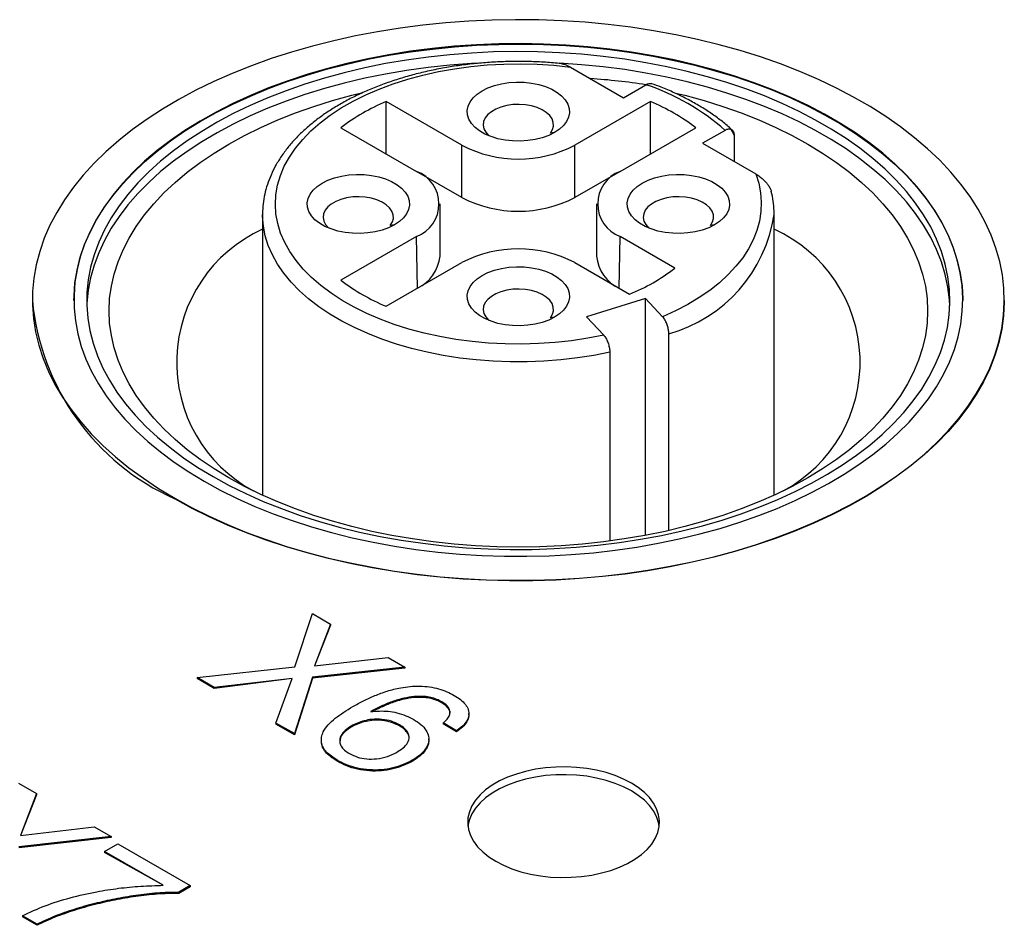
# Model space of a CAD drawing. Units: millimetres. Extents: x -10 to 410, y -10 to 290.
# Drawn here: x 296 to 302, y 204 to 209 of the extents above; entities that cross this region are included whole.
import ezdxf

# ---------------------------------------------------------------- set-up
doc = ezdxf.new("R2010")
doc.units = ezdxf.units.MM

msp = doc.modelspace()

# ---------------------------------------------------------------- linework, layer by layer
at = {"color": 7, "linetype": 'Continuous', "lineweight": 25}
for p, q in [((299.2475, 208.4647), (299.5243, 208.3049)), ((299.5243, 208.3049), (299.6416, 208.3726)), ((298.6816, 208.0566), (298.2871, 208.2843)), ((298.2871, 208.0122), (298.2871, 208.2843)), ((299.6654, 208.2843), (299.2709, 208.0566)), ((299.6654, 208.0122), (299.6654, 208.2843)), ((298.0514, 208.1482), (298.4459, 207.9205)), ((299.5066, 207.9205), (299.9011, 208.1482)), ((300.0541, 208.1345), (299.9367, 208.0668)), ((300.1025, 207.9711), (300.1025, 208.108)), ((298.6816, 207.7844), (298.6816, 208.0566)), ((299.2709, 207.7844), (299.2709, 208.0566)), ((299.9367, 208.0668), (300.2135, 207.907)), ((298.6816, 207.7844), (298.4459, 207.9205)), ((299.5066, 207.9205), (299.2709, 207.7844)), ((298.568, 207.4782), (298.568, 207.7504)), ((299.3845, 207.7504), (299.3845, 207.4782)), ((297.6429, 207.696), (297.6429, 206.2309)), ((300.3096, 206.2309), (300.3096, 207.696)), ((298.4459, 207.5803), (298.0514, 207.3526)), ((298.4506, 207.3109), (298.4459, 207.5803)), ((299.5019, 207.3109), (299.5066, 207.5803)), ((299.7913, 207.416), (299.5066, 207.5803)), ((298.2871, 207.2165), (298.6816, 207.4443)), ((299.2709, 207.4443), (299.5556, 207.2799)), ((296.4429, 207.2467), (296.4429, 207.2467)), ((299.639, 207.2575), (299.3314, 207.1611)), ((299.7286, 207.1622), (299.639, 207.2575)), ((299.639, 206.0216), (299.639, 207.2575)), ((301.5096, 207.2467), (301.5096, 207.2467)), ((299.3314, 207.1611), (299.4211, 207.0658)), ((299.7608, 206.047), (299.7608, 207.0736)), ((299.4532, 206.9772), (299.4532, 205.9919)), ((297.8106, 205.3357), (297.9028, 205.6131)), ((297.9028, 205.6131), (297.997, 205.5587)), ((297.997, 205.5587), (297.9138, 205.3408)), ((297.997, 205.5532), (297.9138, 205.3408)), ((297.997, 205.5587), (297.997, 205.5532)), ((297.9138, 205.3408), (298.2979, 205.385)), ((298.2979, 205.385), (298.3854, 205.3345)), ((297.3019, 205.2796), (297.8106, 205.3357)), ((298.3854, 205.3345), (297.904, 205.2818)), ((298.3854, 205.329), (297.904, 205.2763)), ((298.3854, 205.3345), (298.3854, 205.329)), ((297.3904, 205.2285), (297.3019, 205.2796)), ((297.3019, 205.2796), (297.3019, 205.2742)), ((297.3904, 205.2231), (297.3019, 205.2742)), ((297.7974, 205.2746), (297.3904, 205.2231)), ((297.7974, 205.2746), (297.3904, 205.2285)), ((297.7127, 205.0425), (297.7974, 205.2746)), ((297.904, 205.2818), (297.8086, 204.9871)), ((297.904, 205.2763), (297.8086, 204.9817)), ((297.904, 205.2818), (297.904, 205.2763)), ((297.3904, 205.2285), (297.3904, 205.2231)), ((298.5775, 205.1529), (298.5775, 205.1474)), ((298.2071, 205.1032), (298.2071, 205.1012)), ((298.7186, 205.0861), (298.7186, 205.0929)), ((297.8086, 204.9871), (297.7127, 205.0425)), ((297.7127, 205.0425), (297.7127, 205.0371)), ((297.8086, 204.9817), (297.7127, 205.0371)), ((298.1055, 205.0268), (298.1055, 205.0214)), ((298.3567, 205.033), (298.3567, 205.0275)), ((298.6543, 205.0025), (298.5841, 205.0431)), ((298.5841, 205.0431), (298.5841, 205.0376)), ((298.6543, 204.9971), (298.5841, 205.0376)), ((297.8086, 204.9871), (297.8086, 204.9817)), ((298.5099, 204.9534), (298.5099, 204.9602)), ((298.6543, 205.0025), (298.6543, 204.9971)), ((297.9494, 204.9494), (297.9494, 204.9494)), ((298.0326, 204.8489), (298.0326, 204.8435)), ((298.4233, 204.848), (298.4233, 204.8426)), ((296.3707, 204.7286), (296.4649, 204.6742)), ((296.4649, 204.6742), (296.3817, 204.4564)), ((296.4649, 204.6688), (296.3817, 204.4564)), ((296.4649, 204.6742), (296.4649, 204.6688)), ((296.3817, 204.4564), (296.7658, 204.5006)), ((296.7658, 204.5006), (296.8533, 204.45)), ((296.8533, 204.45), (296.3719, 204.3973)), ((296.8533, 204.4446), (296.3719, 204.3919)), ((296.8533, 204.45), (296.8533, 204.4446)), ((296.8196, 204.3723), (296.8885, 204.4121)), ((296.8885, 204.4121), (297.2658, 204.1942)), ((297.1251, 204.196), (296.8196, 204.3723)), ((296.8196, 204.3723), (296.8196, 204.3669)), ((297.1251, 204.196), (296.8196, 204.3669)), ((297.2658, 204.1942), (297.2057, 204.1595)), ((297.2658, 204.1888), (297.2057, 204.1541)), ((297.2658, 204.1942), (297.2658, 204.1888)), ((297.2057, 204.1595), (297.2057, 204.1541)), ((296.4671, 203.9927), (296.3906, 204.0368)), ((296.3906, 204.0368), (296.3906, 204.0314)), ((296.4671, 203.9872), (296.3906, 204.0314)), ((296.4671, 203.9927), (296.4671, 203.9872))]:
    msp.add_line(p, q, dxfattribs=at)
at = {"color": 7, "linetype": 'Continuous', "lineweight": 25, "flags": 128}
for points in [[(297.1849, 206.2153), (297.2729, 206.1669), (297.3647, 206.121), (297.4603, 206.0777), (297.5593, 206.0371), (297.6617, 205.9992), (297.767, 205.9643), (297.8751, 205.9323), (297.9858, 205.9033), (298.0987, 205.8775), (298.2137, 205.8548), (298.3304, 205.8353), (298.4486, 205.819), (298.568, 205.806), (298.6883, 205.7964), (298.8093, 205.7901), (298.9307, 205.7872), (299.0522, 205.7876), (299.1735, 205.7914), (299.2944, 205.7985), (299.4145, 205.809), (299.5336, 205.8228), (299.6515, 205.8398), (299.7678, 205.8601), (299.8822, 205.8836), (299.9946, 205.9103), (300.1047, 205.94), (300.2121, 205.9728), (300.3167, 206.0084), (300.4182, 206.047), (300.5164, 206.0883), (300.6111, 206.1322), (300.702, 206.1788), (300.7889, 206.2277), (300.8717, 206.2791), (300.9501, 206.3327), (301.024, 206.3884), (301.0931, 206.446), (301.1574, 206.5055), (301.2167, 206.5668), (301.2708, 206.6296), (301.3196, 206.6938), (301.3631, 206.7593), (301.401, 206.8259), (301.4334, 206.8935), (301.4602, 206.9619), (301.4812, 207.031), (301.4964, 207.1006), (301.5059, 207.1705), (301.5095, 207.2406), (301.5074, 207.3108), (301.4993, 207.3807), (301.4855, 207.4504), (301.466, 207.5196), (301.4406, 207.5882), (301.4097, 207.6561), (301.3731, 207.7229), (301.331, 207.7887), (301.2835, 207.8533), (301.2307, 207.9165), (301.1727, 207.9781), (301.1097, 208.038), (301.0417, 208.0962), (300.969, 208.1524), (300.8917, 208.2065), (300.81, 208.2584), (300.7241, 208.308), (300.6342, 208.3552), (300.5404, 208.3998), (300.4431, 208.4418), (300.3424, 208.481), (300.2385, 208.5174), (300.1318, 208.5509), (300.0224, 208.5813), (299.9105, 208.6088), (299.7966, 208.6331), (299.6807, 208.6542), (299.5632, 208.6721), (299.4444, 208.6867), (299.3245, 208.698), (299.2038, 208.7059), (299.0825, 208.7106), (298.9611, 208.7118), (298.8396, 208.7097), (298.7185, 208.7043), (298.598, 208.6955), (298.4783, 208.6833), (298.3598, 208.6679), (298.2427, 208.6492), (298.1273, 208.6273), (298.0138, 208.6022), (297.9026, 208.574), (297.7938, 208.5428), (297.6877, 208.5086), (297.5846, 208.4714), (297.4847, 208.4315), (297.3883, 208.3889), (297.2955, 208.3436), (297.2065, 208.2958), (297.1216, 208.2456), (297.041, 208.1932), (296.9649, 208.1385), (296.8934, 208.0818), (296.8266, 208.0232), (296.7648, 207.9628), (296.7081, 207.9008), (296.6566, 207.8373), (296.6105, 207.7724), (296.5697, 207.7063), (296.5346, 207.6392), (296.505, 207.5712), (296.4811, 207.5024), (296.463, 207.433), (296.4506, 207.3633), (296.4441, 207.2932), (296.4433, 207.2231), (296.4484, 207.153), (296.4593, 207.0832), (296.476, 207.0137), (296.4985, 206.9448), (296.5266, 206.8765), (296.5604, 206.8092), (296.5998, 206.7428), (296.6446, 206.6776), (296.6947, 206.6137), (296.7502, 206.5513), (296.8107, 206.4905), (296.8762, 206.4314), (296.9466, 206.3742), (297.0216, 206.3191), (297.1011, 206.266), (297.1849, 206.2153)], [(296.6596, 207.2467), (296.66, 207.2719), (296.6651, 207.339), (296.6761, 207.4059), (296.6928, 207.4725), (296.7154, 207.5384), (296.7436, 207.6036), (296.7775, 207.6679), (296.817, 207.7312), (296.8618, 207.7932), (296.9121, 207.8538), (296.9675, 207.9129), (297.0281, 207.9704), (297.0935, 208.026), (297.1637, 208.0796), (297.2385, 208.1311), (297.3177, 208.1804), (297.401, 208.2273), (297.4884, 208.2718), (297.5795, 208.3136), (297.6741, 208.3528), (297.772, 208.3892), (297.873, 208.4227), (297.9767, 208.4532), (298.083, 208.4806), (298.1915, 208.505), (298.302, 208.5262), (298.4142, 208.5441), (298.5279, 208.5588), (298.6426, 208.5701), (298.7582, 208.5781), (298.8744, 208.5828), (298.9908, 208.584), (299.1072, 208.5819), (299.2232, 208.5764), (299.3387, 208.5676), (299.4532, 208.5554), (299.5665, 208.5399), (299.6783, 208.5212), (299.7883, 208.4992), (299.8963, 208.4741), (300.002, 208.4458), (300.105, 208.4146), (300.2053, 208.3803), (300.3024, 208.3433), (300.3962, 208.3034), (300.4863, 208.2609), (300.5727, 208.2158), (300.655, 208.1683), (300.7331, 208.1184), (300.8068, 208.0664), (300.8758, 208.0122), (300.94, 207.9562), (300.9993, 207.8983), (301.0535, 207.8388), (301.1024, 207.7778), (301.1459, 207.7155), (301.184, 207.6519), (301.2165, 207.5874), (301.2433, 207.522), (301.2644, 207.4559), (301.2797, 207.3893), (301.2892, 207.3223), (301.2929, 207.2551), (301.2929, 207.2467)], [(297.3381, 206.3037), (297.4225, 206.2574), (297.5108, 206.2136), (297.6028, 206.1724), (297.6983, 206.1339), (297.797, 206.0983), (297.8987, 206.0655), (298.0031, 206.0357), (298.1099, 206.009), (298.219, 205.9855), (298.3299, 205.9651), (298.4425, 205.948), (298.5565, 205.9341), (298.6715, 205.9236), (298.7872, 205.9165), (298.9035, 205.9127), (299.0199, 205.9122), (299.1362, 205.9152), (299.2522, 205.9215), (299.3674, 205.9312), (299.4816, 205.9442), (299.5946, 205.9605), (299.706, 205.9801), (299.8155, 206.0029), (299.923, 206.0288), (300.028, 206.0578), (300.1304, 206.0898), (300.2298, 206.1247), (300.3262, 206.1625), (300.419, 206.203), (300.5083, 206.2462), (300.5937, 206.2919), (300.675, 206.34), (300.752, 206.3905), (300.8245, 206.443), (300.8923, 206.4977), (300.9553, 206.5542), (301.0133, 206.6125), (301.0662, 206.6724), (301.1138, 206.7337), (301.156, 206.7964), (301.1926, 206.8602), (301.2237, 206.9249), (301.2491, 206.9905), (301.2688, 207.0568), (301.2826, 207.1235), (301.2907, 207.1906), (301.2929, 207.2578), (301.2892, 207.325), (301.2797, 207.392), (301.2644, 207.4586), (301.2433, 207.5247), (301.2165, 207.5901), (301.184, 207.6547), (301.1459, 207.7182), (301.1024, 207.7805), (301.0535, 207.8415), (300.9993, 207.901), (300.94, 207.9589), (300.8758, 208.015), (300.8068, 208.0691), (300.7331, 208.1211), (300.655, 208.171), (300.5727, 208.2185), (300.4863, 208.2636), (300.3962, 208.3061), (300.3024, 208.346), (300.2053, 208.3831), (300.105, 208.4173), (300.002, 208.4485), (299.8963, 208.4768), (299.7883, 208.5019), (299.6783, 208.5239), (299.5665, 208.5426), (299.4532, 208.5581), (299.3387, 208.5703), (299.2232, 208.5792), (299.1072, 208.5846), (298.9908, 208.5867), (298.8744, 208.5855), (298.7582, 208.5808), (298.6426, 208.5728), (298.5279, 208.5615), (298.4142, 208.5468), (298.302, 208.5289), (298.1915, 208.5077), (298.083, 208.4834), (297.9767, 208.4559), (297.873, 208.4254), (297.772, 208.3919), (297.6741, 208.3555), (297.5795, 208.3163), (297.4884, 208.2745), (297.401, 208.23), (297.3177, 208.1831), (297.2385, 208.1338), (297.1637, 208.0823), (297.0935, 208.0287), (297.0281, 207.9731), (296.9675, 207.9157), (296.9121, 207.8566), (296.8618, 207.7959), (296.817, 207.7339), (296.7775, 207.6707), (296.7436, 207.6063), (296.7154, 207.5411), (296.6928, 207.4752), (296.6761, 207.4087), (296.6651, 207.3418), (296.66, 207.2746), (296.6607, 207.2074), (296.6673, 207.1403), (296.6797, 207.0734), (296.6979, 207.0071), (296.7219, 206.9413), (296.7516, 206.8763), (296.7869, 206.8122), (296.8277, 206.7493), (296.8739, 206.6876), (296.9255, 206.6273), (296.9822, 206.5686), (297.044, 206.5116), (297.1106, 206.4565), (297.182, 206.4034), (297.2579, 206.3524), (297.3381, 206.3037)], [(297.3853, 206.3282), (297.4686, 206.2825), (297.5558, 206.2393), (297.6468, 206.1988), (297.7412, 206.161), (297.8388, 206.126), (297.9394, 206.0939), (298.0428, 206.0648), (298.1485, 206.0389), (298.2564, 206.016), (298.3662, 205.9964), (298.4776, 205.9801), (298.5903, 205.967), (298.7039, 205.9573), (298.8183, 205.951), (298.9332, 205.948), (299.0481, 205.9484), (299.1628, 205.9522), (299.2771, 205.9594), (299.3905, 205.97), (299.5029, 205.9839), (299.6139, 206.001), (299.7233, 206.0214), (299.8306, 206.0451), (299.9358, 206.0718), (300.0385, 206.1016), (300.1384, 206.1344), (300.2352, 206.1701), (300.3288, 206.2087), (300.4189, 206.2499), (300.5051, 206.2937), (300.5874, 206.34), (300.6655, 206.3887), (300.7392, 206.4396), (300.8083, 206.4926), (300.8726, 206.5476), (300.932, 206.6044), (300.9862, 206.6629), (301.0352, 206.7229), (301.0789, 206.7843), (301.117, 206.8469), (301.1496, 206.9105), (301.1765, 206.975), (301.1976, 207.0402), (301.213, 207.106), (301.2225, 207.1721), (301.2262, 207.2384), (301.224, 207.3047), (301.2159, 207.3709), (301.202, 207.4367), (301.1823, 207.5021), (301.1568, 207.5668), (301.1257, 207.6307), (301.0889, 207.6935), (301.0466, 207.7552), (300.999, 207.8156), (300.946, 207.8745), (300.8879, 207.9317), (300.8248, 207.9872), (300.7569, 208.0407), (300.6844, 208.0921), (300.6074, 208.1414), (300.5261, 208.1883), (300.4408, 208.2327), (300.3517, 208.2746), (300.2589, 208.3138), (300.1629, 208.3502), (300.0637, 208.3838), (299.9617, 208.4144), (299.8572, 208.4419), (299.7503, 208.4663), (299.6414, 208.4875), (299.5308, 208.5055), (299.4187, 208.5202), (299.3055, 208.5316), (299.1914, 208.5396), (299.0768, 208.5443), (298.9619, 208.5455), (298.847, 208.5434), (298.7325, 208.5379), (298.6186, 208.5291), (298.5056, 208.5168), (298.3939, 208.5013), (298.2837, 208.4825), (298.1753, 208.4605), (298.069, 208.4353), (297.965, 208.407), (297.8637, 208.3757), (297.7653, 208.3414), (297.6701, 208.3043), (297.5782, 208.2644), (297.49, 208.2219), (297.4057, 208.1768), (297.3255, 208.1293), (297.2496, 208.0795), (297.1782, 208.0275), (297.1115, 207.9735), (297.0496, 207.9175), (296.9928, 207.8599), (296.9411, 207.8006), (296.8948, 207.7399), (296.8539, 207.6779), (296.8185, 207.6148), (296.7888, 207.5507), (296.7647, 207.4858), (296.7464, 207.4203), (296.734, 207.3544), (296.7274, 207.2881), (296.7267, 207.2218), (296.7318, 207.1555), (296.7428, 207.0895), (296.7596, 207.0238), (296.7822, 206.9588), (296.8105, 206.8945), (296.8445, 206.8311), (296.884, 206.7688), (296.929, 206.7078), (296.9794, 206.6481), (297.0349, 206.5901), (297.0955, 206.5337), (297.161, 206.4792), (297.2313, 206.4267), (297.3061, 206.3763), (297.3853, 206.3282)], [(298.7694, 208.4856), (298.7325, 208.4835), (298.6186, 208.4746), (298.5056, 208.4624), (298.3939, 208.4469), (298.2837, 208.4281), (298.1753, 208.406), (298.069, 208.3809), (297.965, 208.3526), (297.8637, 208.3212), (297.7653, 208.287), (297.6701, 208.2498), (297.5782, 208.21), (297.49, 208.1674), (297.4057, 208.1223), (297.3255, 208.0748), (297.2496, 208.025), (297.1782, 207.973), (297.1115, 207.919), (297.0496, 207.8631), (296.9928, 207.8054), (296.9411, 207.7462), (296.8948, 207.6855), (296.8539, 207.6235), (296.8185, 207.5603), (296.7888, 207.4963), (296.7647, 207.4314), (296.7464, 207.3659), (296.734, 207.2999), (296.7274, 207.2337), (296.7267, 207.2195)], [(299.4211, 207.0658), (299.3385, 207.0497), (299.2541, 207.037), (299.1685, 207.0277), (299.082, 207.0217), (298.9949, 207.0193), (298.9078, 207.0203), (298.821, 207.0247), (298.7349, 207.0326), (298.6499, 207.0439), (298.5666, 207.0585), (298.4851, 207.0764), (298.406, 207.0975), (298.3296, 207.1217), (298.2562, 207.1488), (298.1862, 207.1788), (298.12, 207.2116), (298.0579, 207.2468), (298.0001, 207.2845), (297.9469, 207.3243), (297.8985, 207.3662), (297.8553, 207.4099), (297.8174, 207.4552), (297.785, 207.5019), (297.7582, 207.5498), (297.7372, 207.5986), (297.722, 207.6481), (297.7128, 207.6982), (297.7096, 207.7484), (297.7124, 207.7987), (297.7211, 207.8488), (297.7358, 207.8984), (297.7563, 207.9473), (297.7827, 207.9952), (297.8147, 208.042), (297.8522, 208.0875), (297.895, 208.1313), (297.9429, 208.1733), (297.9957, 208.2133), (298.0532, 208.2511), (298.115, 208.2866), (298.1809, 208.3195), (298.2506, 208.3498), (298.3237, 208.3771), (298.3999, 208.4016), (298.4788, 208.4229), (298.5601, 208.4411), (298.6433, 208.4559), (298.7282, 208.4675), (298.8142, 208.4756), (298.9009, 208.4804), (298.9881, 208.4816), (299.0751, 208.4794), (299.1617, 208.4738), (299.2475, 208.4647)], [(301.2258, 207.2195), (301.224, 207.2503), (301.2159, 207.3165), (301.202, 207.3823), (301.1823, 207.4477), (301.1568, 207.5124), (301.1257, 207.5762), (301.0889, 207.6391), (301.0466, 207.7008), (300.999, 207.7611), (300.946, 207.82), (300.8879, 207.8773), (300.8248, 207.9327), (300.7569, 207.9862), (300.6844, 208.0377), (300.6074, 208.0869), (300.5261, 208.1339), (300.4408, 208.1783), (300.3517, 208.2202), (300.2589, 208.2594), (300.1629, 208.2958), (300.0637, 208.3293), (299.9617, 208.3599), (299.8572, 208.3874), (299.7503, 208.4119), (299.6414, 208.4331), (299.5308, 208.4511), (299.4187, 208.4658), (299.3055, 208.4771), (299.1914, 208.4852), (299.199, 208.4824)], [(299.1648, 208.1232), (299.1346, 208.1082), (299.1009, 208.096), (299.0643, 208.0868), (299.0258, 208.0808), (298.9862, 208.0783), (298.9464, 208.0791), (298.9072, 208.0834), (298.8696, 208.091), (298.8344, 208.1018), (298.8023, 208.1154), (298.7741, 208.1317), (298.7505, 208.1502), (298.7318, 208.1705), (298.7187, 208.1923), (298.7113, 208.2149), (298.7098, 208.2379), (298.7142, 208.2607), (298.7245, 208.2829), (298.7405, 208.304), (298.7617, 208.3235), (298.7877, 208.341), (298.8179, 208.356), (298.8516, 208.3682), (298.8882, 208.3774), (298.9267, 208.3834), (298.9663, 208.3859), (299.0061, 208.3851), (299.0453, 208.3808), (299.0829, 208.3732), (299.1181, 208.3624), (299.1502, 208.3488), (299.1784, 208.3325), (299.202, 208.314), (299.2207, 208.2937), (299.2338, 208.2719), (299.2412, 208.2493), (299.2427, 208.2263), (299.2383, 208.2035), (299.228, 208.1813), (299.212, 208.1602), (299.1908, 208.1407), (299.1648, 208.1232)], [(300.4847, 206.3214), (300.4037, 206.277), (300.3188, 206.2351), (300.2302, 206.1959), (300.1381, 206.1594), (300.0429, 206.1257), (299.9448, 206.0949), (299.844, 206.0672), (299.7408, 206.0425), (299.6355, 206.021), (299.5284, 206.0027), (299.4198, 205.9876), (299.31, 205.9759), (299.1992, 205.9674), (299.0879, 205.9624), (298.9763, 205.9607), (298.8646, 205.9624), (298.7533, 205.9674), (298.6425, 205.9759), (298.5327, 205.9876), (298.4241, 206.0027), (298.317, 206.021), (298.2117, 206.0425), (298.1085, 206.0672), (298.0077, 206.0949), (297.9096, 206.1257), (297.8144, 206.1594), (297.7223, 206.1959), (297.6337, 206.2351), (297.5488, 206.277), (297.4678, 206.3214), (297.3909, 206.3682), (297.3183, 206.4172), (297.2503, 206.4683), (297.1871, 206.5215), (297.1287, 206.5765), (297.0754, 206.6331), (297.0274, 206.6913), (296.9846, 206.7509), (296.9473, 206.8117), (296.9156, 206.8735), (296.8895, 206.9362), (296.8692, 206.9996), (296.8546, 207.0635), (296.8458, 207.1278), (296.8429, 207.1922), (296.8458, 207.2567), (296.8546, 207.321), (296.8692, 207.3849), (296.8895, 207.4483), (296.9156, 207.511), (296.9473, 207.5728), (296.9846, 207.6336), (297.0274, 207.6932), (297.0754, 207.7513), (297.1287, 207.808), (297.1871, 207.863), (297.2503, 207.9161), (297.3183, 207.9673), (297.3909, 208.0163), (297.4678, 208.0631), (297.5488, 208.1075), (297.6337, 208.1493), (297.7223, 208.1886), (297.8144, 208.2251), (297.9096, 208.2588), (298.0077, 208.2896), (298.1085, 208.3173), (298.1656, 208.3314)], [(299.7956, 208.3293), (299.844, 208.3173), (299.9448, 208.2896), (300.0429, 208.2588), (300.1381, 208.2251), (300.2302, 208.1886), (300.3188, 208.1493), (300.4037, 208.1075), (300.4847, 208.0631), (300.5616, 208.0163), (300.6342, 207.9673), (300.7022, 207.9161), (300.7654, 207.863), (300.8238, 207.808), (300.8771, 207.7513), (300.9251, 207.6932), (300.9679, 207.6336), (301.0052, 207.5728), (301.0369, 207.511), (301.063, 207.4483), (301.0833, 207.3849), (301.0979, 207.321), (301.1067, 207.2567), (301.1096, 207.1922), (301.1067, 207.1278), (301.0979, 207.0635), (301.0833, 206.9996), (301.063, 206.9362), (301.0369, 206.8735), (301.0052, 206.8117), (300.9679, 206.7509), (300.9251, 206.6913), (300.8771, 206.6331), (300.8238, 206.5765), (300.7654, 206.5215), (300.7022, 206.4683), (300.6342, 206.4172), (300.5616, 206.3682), (300.4847, 206.3214)], [(299.1648, 208.1232), (299.1432, 208.1203), (299.154, 208.1382), (299.1592, 208.1569), (299.1584, 208.1759), (299.1518, 208.1945), (299.1396, 208.2121), (299.1221, 208.2282), (299.0999, 208.2422), (299.0738, 208.2537), (299.0445, 208.2623), (299.013, 208.2677), (298.9804, 208.2699), (298.9476, 208.2686), (298.9157, 208.264), (298.8858, 208.2561), (298.8588, 208.2453), (298.8355, 208.2319), (298.8168, 208.2163), (298.8032, 208.199), (298.7952, 208.1806), (298.793, 208.1617), (298.7966, 208.1428), (298.8061, 208.1247), (298.821, 208.1077), (298.8227, 208.1062)], [(298.3304, 207.6416), (298.3002, 207.6266), (298.2665, 207.6143), (298.2299, 207.6051), (298.1914, 207.5992), (298.1518, 207.5966), (298.112, 207.5974), (298.0728, 207.6017), (298.0352, 207.6093), (298, 207.6201), (297.9679, 207.6337), (297.9397, 207.65), (297.9161, 207.6685), (297.8974, 207.6889), (297.8843, 207.7106), (297.8769, 207.7332), (297.8754, 207.7562), (297.8798, 207.779), (297.8902, 207.8013), (297.9061, 207.8224), (297.9273, 207.8418), (297.9533, 207.8593), (297.9835, 207.8743), (298.0173, 207.8865), (298.0538, 207.8957), (298.0923, 207.9017), (298.1319, 207.9043), (298.1717, 207.9034), (298.2109, 207.8991), (298.2485, 207.8915), (298.2837, 207.8808), (298.3158, 207.8671), (298.344, 207.8508), (298.3677, 207.8323), (298.3863, 207.812), (298.3994, 207.7903), (298.4069, 207.7677), (298.4083, 207.7447), (298.4039, 207.7218), (298.3936, 207.6996), (298.3776, 207.6785), (298.3564, 207.659), (298.3304, 207.6416)], [(299.9992, 207.6416), (299.969, 207.6266), (299.9352, 207.6143), (299.8987, 207.6051), (299.8602, 207.5992), (299.8206, 207.5966), (299.7808, 207.5974), (299.7416, 207.6017), (299.704, 207.6093), (299.6688, 207.6201), (299.6367, 207.6337), (299.6085, 207.65), (299.5848, 207.6685), (299.5662, 207.6889), (299.5531, 207.7106), (299.5456, 207.7332), (299.5442, 207.7562), (299.5486, 207.779), (299.5589, 207.8013), (299.5749, 207.8224), (299.5961, 207.8418), (299.6221, 207.8593), (299.6523, 207.8743), (299.686, 207.8865), (299.7226, 207.8957), (299.7611, 207.9017), (299.8007, 207.9043), (299.8405, 207.9034), (299.8797, 207.8991), (299.9173, 207.8915), (299.9525, 207.8808), (299.9846, 207.8671), (300.0128, 207.8508), (300.0364, 207.8323), (300.0551, 207.812), (300.0682, 207.7903), (300.0756, 207.7677), (300.0771, 207.7447), (300.0727, 207.7218), (300.0623, 207.6996), (300.0464, 207.6785), (300.0252, 207.659), (299.9992, 207.6416)], [(300.2135, 207.907), (300.2291, 207.8583), (300.2388, 207.8092), (300.2428, 207.7597), (300.241, 207.7103), (300.2334, 207.661), (300.2201, 207.6121), (300.201, 207.5639), (300.1763, 207.5165), (300.1462, 207.4702), (300.1107, 207.4251), (300.07, 207.3816), (300.0243, 207.3397), (299.9737, 207.2997), (299.9187, 207.2618), (299.8593, 207.2262), (299.7958, 207.1929), (299.7286, 207.1622)], [(298.3304, 207.6416), (298.3088, 207.6386), (298.3196, 207.6565), (298.3248, 207.6753), (298.324, 207.6942), (298.3175, 207.7128), (298.3052, 207.7304), (298.2877, 207.7465), (298.2656, 207.7605), (298.2394, 207.772), (298.2101, 207.7806), (298.1786, 207.7861), (298.146, 207.7882), (298.1132, 207.7869), (298.0813, 207.7823), (298.0514, 207.7744), (298.0244, 207.7636), (298.0011, 207.7502), (297.9824, 207.7346), (297.9688, 207.7173), (297.9608, 207.6989), (297.9586, 207.68), (297.9623, 207.6611), (297.9717, 207.643), (297.9866, 207.6261), (297.9883, 207.6246)], [(299.9992, 207.6416), (299.9776, 207.6386), (299.9884, 207.6565), (299.9936, 207.6753), (299.9928, 207.6942), (299.9862, 207.7128), (299.974, 207.7304), (299.9565, 207.7465), (299.9343, 207.7605), (299.9082, 207.772), (299.8789, 207.7806), (299.8474, 207.7861), (299.8148, 207.7882), (299.782, 207.7869), (299.7501, 207.7823), (299.7202, 207.7744), (299.6931, 207.7636), (299.6699, 207.7502), (299.6512, 207.7346), (299.6376, 207.7173), (299.6296, 207.6989), (299.6273, 207.68), (299.631, 207.6611), (299.6405, 207.643), (299.6554, 207.6261), (299.6571, 207.6246)], [(299.4532, 206.9772), (299.3696, 206.9605), (299.2842, 206.9471), (299.1975, 206.9369), (299.1099, 206.9301), (299.0216, 206.9267), (298.9332, 206.9267), (298.8449, 206.93), (298.7572, 206.9367), (298.6705, 206.9468), (298.5851, 206.9601), (298.5015, 206.9767), (298.4199, 206.9965), (298.3408, 207.0193), (298.2645, 207.0451), (298.1913, 207.0738), (298.1216, 207.1052), (298.0556, 207.1392), (297.9937, 207.1757), (297.9361, 207.2144), (297.8831, 207.2553), (297.8349, 207.2981), (297.7917, 207.3427), (297.7537, 207.3888), (297.7211, 207.4363), (297.694, 207.4849), (297.6726, 207.5344), (297.6569, 207.5847), (297.6471, 207.6354), (297.643, 207.6864), (297.6429, 207.696)], [(299.1648, 207.1599), (299.1346, 207.1449), (299.1009, 207.1326), (299.0643, 207.1234), (299.0258, 207.1175), (298.9862, 207.1149), (298.9464, 207.1158), (298.9072, 207.12), (298.8696, 207.1276), (298.8344, 207.1384), (298.8023, 207.1521), (298.7741, 207.1683), (298.7505, 207.1868), (298.7318, 207.2072), (298.7187, 207.2289), (298.7113, 207.2515), (298.7098, 207.2745), (298.7142, 207.2974), (298.7245, 207.3196), (298.7405, 207.3407), (298.7617, 207.3602), (298.7877, 207.3776), (298.8179, 207.3926), (298.8516, 207.4048), (298.8882, 207.414), (298.9267, 207.42), (298.9663, 207.4226), (299.0061, 207.4217), (299.0453, 207.4174), (299.0829, 207.4098), (299.1181, 207.3991), (299.1502, 207.3854), (299.1784, 207.3692), (299.202, 207.3506), (299.2207, 207.3303), (299.2338, 207.3086), (299.2412, 207.286), (299.2427, 207.263), (299.2383, 207.2401), (299.228, 207.2179), (299.212, 207.1968), (299.1908, 207.1773), (299.1648, 207.1599)], [(299.1648, 207.1599), (299.1432, 207.1569), (299.154, 207.1748), (299.1592, 207.1936), (299.1584, 207.2125), (299.1518, 207.2311), (299.1396, 207.2487), (299.1221, 207.2648), (299.0999, 207.2788), (299.0738, 207.2903), (299.0445, 207.2989), (299.013, 207.3044), (298.9804, 207.3065), (298.9476, 207.3052), (298.9157, 207.3006), (298.8858, 207.2927), (298.8588, 207.2819), (298.8355, 207.2685), (298.8168, 207.2529), (298.8032, 207.2356), (298.7952, 207.2172), (298.793, 207.1983), (298.7966, 207.1795), (298.8061, 207.1613), (298.821, 207.1444), (298.8227, 207.1429)], [(301.5096, 207.2467), (301.5095, 207.2379), (301.5059, 207.1678), (301.4964, 207.0979), (301.4812, 207.0283), (301.4602, 206.9592), (301.4334, 206.8908), (301.401, 206.8232), (301.3631, 206.7566), (301.3196, 206.6911), (301.2708, 206.6268), (301.2167, 206.564), (301.1574, 206.5028), (301.0931, 206.4433), (301.024, 206.3856), (300.9501, 206.33), (300.8717, 206.2764), (300.7889, 206.225), (300.702, 206.176), (300.6111, 206.1295), (300.5164, 206.0855), (300.4182, 206.0442), (300.3167, 206.0057), (300.2121, 205.97), (300.1047, 205.9373), (299.9946, 205.9076), (299.8822, 205.8809), (299.7678, 205.8574), (299.6515, 205.8371), (299.5336, 205.82), (299.4145, 205.8063), (299.2944, 205.7958), (299.1735, 205.7886), (299.0522, 205.7849), (298.9307, 205.7844), (298.8093, 205.7874), (298.6883, 205.7937), (298.568, 205.8033), (298.4486, 205.8163), (298.3304, 205.8325), (298.2137, 205.852), (298.0987, 205.8748), (297.9858, 205.9006), (297.8751, 205.9296), (297.767, 205.9616), (297.6617, 205.9965), (297.5593, 206.0343), (297.4603, 206.075), (297.3647, 206.1183), (297.2729, 206.1642), (297.1849, 206.2126)], [(298.8584, 204.3212), (298.8987, 204.3003), (298.9427, 204.2821), (298.9898, 204.2667), (299.0395, 204.2544), (299.0913, 204.2452), (299.1445, 204.2393), (299.1984, 204.2368), (299.2525, 204.2376), (299.3062, 204.2418), (299.3587, 204.2494), (299.4095, 204.2602), (299.458, 204.274), (299.5037, 204.2909), (299.5458, 204.3105), (299.5841, 204.3326), (299.618, 204.3569), (299.6472, 204.3833), (299.6713, 204.4113), (299.6899, 204.4406), (299.703, 204.4709), (299.7103, 204.5019), (299.7118, 204.5331), (299.7074, 204.5643), (299.6972, 204.595), (299.6813, 204.6248), (299.6599, 204.6536), (299.6332, 204.6808), (299.6017, 204.7061), (299.5655, 204.7294), (299.5252, 204.7503), (299.4812, 204.7685), (299.4341, 204.7839), (299.3844, 204.7962), (299.3326, 204.8054), (299.2795, 204.8113), (299.2255, 204.8138), (299.1714, 204.813), (299.1177, 204.8088), (299.0652, 204.8012), (299.0144, 204.7905), (298.9659, 204.7766), (298.9203, 204.7597), (298.8781, 204.7402), (298.8398, 204.7181), (298.8059, 204.6937), (298.7767, 204.6674), (298.7526, 204.6394), (298.734, 204.61), (298.7209, 204.5797), (298.7136, 204.5487), (298.7121, 204.5175), (298.7165, 204.4863), (298.7267, 204.4556), (298.7426, 204.4258), (298.764, 204.3971), (298.7907, 204.3699), (298.8222, 204.3445), (298.8584, 204.3212)], [(299.7107, 204.5049), (299.7074, 204.5235), (299.6972, 204.5541), (299.6813, 204.584), (299.6599, 204.6127), (299.6332, 204.6399), (299.6017, 204.6653), (299.5655, 204.6886), (299.5252, 204.7095), (299.4812, 204.7277), (299.4341, 204.7431), (299.3844, 204.7554), (299.3326, 204.7646), (299.2795, 204.7705), (299.2255, 204.773), (299.1714, 204.7722), (299.1177, 204.768), (299.0652, 204.7604), (299.0144, 204.7496), (298.9659, 204.7357), (298.9203, 204.7189), (298.8781, 204.6993), (298.8398, 204.6772), (298.8059, 204.6529), (298.7767, 204.6265), (298.7526, 204.5985), (298.734, 204.5692), (298.7209, 204.5389), (298.7136, 204.5079), (298.7132, 204.5049)]]:
    msp.add_lwpolyline(points, dxfattribs=at)
at = {"color": 7, "linetype": 'Continuous', "lineweight": 25}
for centre, radius, start, end in [((299.1157, 204.9286), 3.4839, 81.3178, 86.1175), ((299.2668, 207.2471), 1.1863, 48.4226, 71.5828), ((298.7072, 207.2844), 1.0846, 112.7894, 127.2052), ((299.2453, 207.2844), 1.0846, 52.7948, 67.2106), ((298.9763, 208.6231), 0.6386, 242.5243, 297.4757), ((298.3802, 207.7504), 0.1824, 291.1341, 68.8659), ((299.5723, 207.7504), 0.1824, 111.1341, 248.8659), ((298.9763, 208.351), 0.6386, 242.5243, 297.4757), ((299.5577, 207.8059), 0.7599, 285.5008, 351.6861), ((297.9566, 206.9241), 0.7617, 114.3182, 241.6941), ((299.9967, 206.9241), 0.7613, 298.2526, 65.7351), ((298.3579, 207.5007), 0.2112, 296.0336, 353.8896), ((298.9763, 206.8777), 0.6386, 62.5243, 117.4757), ((299.5842, 207.4935), 0.2003, 184.3589, 245.7179), ((299.2087, 208.153), 0.9396, 291.6697, 308.325), ((298.7072, 208.2164), 1.0846, 232.7948, 247.2106), ((297.6998, 207.3653), 1.2625, 185.3906, 245.9295)]:
    msp.add_arc(centre, radius, start, end, dxfattribs=at)
for points, knots in [([(299.199, 208.4824), (299.1857, 208.4839), (299.145, 208.4882), (299.076, 208.4921), (298.9927, 208.4944), (298.9092, 208.4934), (298.826, 208.4894), (298.7434, 208.4823), (298.6617, 208.4722), (298.5812, 208.4591), (298.5022, 208.443), (298.425, 208.424), (298.3499, 208.4022), (298.2772, 208.3775), (298.2071, 208.3502), (298.14, 208.3202), (298.0761, 208.2877), (298.0157, 208.2527), (297.959, 208.2154), (297.9063, 208.1759), (297.8578, 208.1344), (297.8138, 208.0909), (297.7744, 208.0457), (297.7399, 207.9989), (297.7104, 207.9509), (297.6861, 207.9018), (297.6672, 207.8519), (297.6534, 207.8016), (297.6455, 207.7509), (297.6422, 207.7154), (297.6431, 207.6969), (297.6431, 207.6953)], [0, 0, 0, 0, 0.017706, 0.054073, 0.090434, 0.126794, 0.163156, 0.199523, 0.235901, 0.272294, 0.308705, 0.345139, 0.3816, 0.418092, 0.454616, 0.491175, 0.527768, 0.564392, 0.601038, 0.637691, 0.674324, 0.710904, 0.747388, 0.783727, 0.819867, 0.855762, 0.891382, 0.926722, 0.961811, 0.99671, 1, 1, 1, 1]), ([(299.199, 208.4824), (299.2032, 208.4819), (299.2131, 208.4806), (299.2295, 208.4743), (299.2415, 208.4679), (299.2475, 208.4647)], [0, 0, 0, 0, 0.274514, 0.6368615, 1, 1, 1, 1]), ([(299.6416, 208.3726), (299.6443, 208.374), (299.6497, 208.3769), (299.6578, 208.3792), (299.6654, 208.3795), (299.6703, 208.379), (299.6724, 208.378), (299.6725, 208.3779)], [0, 0, 0, 0, 0.2407805, 0.4884817, 0.7435102, 0.9885101, 1, 1, 1, 1]), ([(300.1025, 208.108), (300.0874, 208.1399), (300.0668, 208.1588), (300.0276, 208.1903), (299.9738, 208.229), (299.9159, 208.2653), (299.8543, 208.2994), (299.7893, 208.3309), (299.7286, 208.3571), (299.6886, 208.3718), (299.6724, 208.3778)], [0, 0, 0, 0, 0.048224, 0.190365, 0.332681, 0.475183, 0.617762, 0.760319, 0.902809, 1, 1, 1, 1]), ([(300.1025, 208.108), (300.1023, 208.111), (300.1021, 208.1168), (300.1, 208.1244), (300.0969, 208.1307), (300.0925, 208.1358), (300.0871, 208.1393), (300.0808, 208.1412), (300.0737, 208.1415), (300.066, 208.14), (300.0593, 208.1374), (300.0553, 208.1352), (300.0541, 208.1345)], [0, 0, 0, 0, 0.104766, 0.206762, 0.311678, 0.414425, 0.520043, 0.624798, 0.732451, 0.839784, 0.950108, 1, 1, 1, 1]), ([(300.2135, 207.907), (300.2174, 207.9047), (300.227, 207.8989), (300.2424, 207.8876), (300.2572, 207.8744), (300.2694, 207.8613), (300.2778, 207.8506), (300.2846, 207.8402), (300.2892, 207.8316), (300.2926, 207.8236), (300.2939, 207.8188), (300.2946, 207.8165)], [0, 0, 0, 0, 0.121114, 0.304904, 0.492046, 0.60692, 0.723844, 0.803083, 0.884024, 0.943092, 1, 1, 1, 1]), ([(300.3096, 207.696), (300.3091, 207.7029), (300.3097, 207.7258), (300.3049, 207.7654), (300.2998, 207.7993), (300.2947, 207.8161), (300.2946, 207.8165)], [0, 0, 0, 0, 0.150565, 0.570383, 0.990324, 1, 1, 1, 1]), ([(299.7608, 207.0736), (299.7607, 207.0767), (299.7605, 207.0829), (299.7591, 207.0932), (299.7569, 207.1039), (299.754, 207.1146), (299.7503, 207.1253), (299.746, 207.1353), (299.7412, 207.1447), (299.7354, 207.1542), (299.7311, 207.1593), (299.7286, 207.1622)], [0, 0, 0, 0, 0.104384, 0.211787, 0.316471, 0.42417, 0.529257, 0.637343, 0.743302, 0.852283, 1, 1, 1, 1]), ([(299.4211, 207.0658), (299.4222, 207.0645), (299.427, 207.0591), (299.4352, 207.0462), (299.4443, 207.0258), (299.4506, 207.0037), (299.453, 206.9873), (299.4531, 206.9791), (299.4532, 206.9772)], [0, 0, 0, 0, 0.068822, 0.286622, 0.503826, 0.719409, 0.933089, 1, 1, 1, 1]), ([(298.1131, 205.1284), (298.1315, 205.1386), (298.1681, 205.1588), (298.228, 205.1861), (298.2921, 205.21), (298.3543, 205.2258), (298.4121, 205.234), (298.463, 205.2357), (298.5136, 205.232), (298.5617, 205.2219), (298.605, 205.2063), (298.6297, 205.193), (298.6421, 205.1863)], [0, 0, 0, 0, 0.125074, 0.25015, 0.375176, 0.500164, 0.583514, 0.666824, 0.750171, 0.833392, 0.916665, 1, 1, 1, 1]), ([(298.5775, 205.1529), (298.5688, 205.1575), (298.5514, 205.1667), (298.5202, 205.1768), (298.4798, 205.1826), (298.432, 205.1815), (298.375, 205.172), (298.3169, 205.1548), (298.2599, 205.1304), (298.2247, 205.1123), (298.2071, 205.1032)], [0, 0, 0, 0, 0.08336, 0.166645, 0.249814, 0.374701, 0.499654, 0.666374, 0.833165, 1, 1, 1, 1]), ([(298.5775, 205.1474), (298.5688, 205.152), (298.5514, 205.1613), (298.5202, 205.1714), (298.4798, 205.1772), (298.432, 205.1761), (298.375, 205.1666), (298.3169, 205.1494), (298.2629, 205.1263), (298.2304, 205.1096), (298.2071, 205.1012)], [0, 0, 0, 0, 0.085631, 0.171186, 0.25662, 0.38491, 0.513268, 0.68453, 0.855866, 1, 1, 1, 1]), ([(298.6421, 205.1863), (298.6534, 205.1792), (298.676, 205.1651), (298.7019, 205.1402), (298.7174, 205.1126), (298.7202, 205.0831), (298.7093, 205.0538), (298.6863, 205.0264), (298.665, 205.0105), (298.6543, 205.0025)], [0, 0, 0, 0, 0.140113, 0.280116, 0.420052, 0.559959, 0.706522, 0.853193, 1, 1, 1, 1]), ([(298.0326, 204.8489), (298.022, 204.8555), (298.0007, 204.8685), (297.9747, 204.8909), (297.9563, 204.9158), (297.9492, 204.9426), (297.9491, 204.9695), (297.9598, 205.0004), (297.9834, 205.0338), (298.0211, 205.0678), (298.0651, 205.0992), (298.0971, 205.1187), (298.1131, 205.1284)], [0, 0, 0, 0, 0.0833615, 0.1666822, 0.249955, 0.3332592, 0.4165849, 0.4999445, 0.6248804, 0.7498616, 0.87493, 1, 1, 1, 1]), ([(298.2071, 205.1012), (298.2222, 205.1029), (298.2523, 205.1063), (298.2988, 205.1047), (298.3457, 205.0966), (298.3911, 205.0819), (298.4177, 205.0678), (298.4311, 205.0607)], [0, 0, 0, 0, 0.186702, 0.373394, 0.560016, 0.779988, 1, 1, 1, 1]), ([(298.5841, 205.0431), (298.5917, 205.0492), (298.6069, 205.0616), (298.6194, 205.0835), (298.6217, 205.1077), (298.6082, 205.1327), (298.5878, 205.1461), (298.5775, 205.1529)], [0, 0, 0, 0, 0.187117, 0.374024, 0.560751, 0.780041, 1, 1, 1, 1]), ([(298.6188, 205.0928), (298.6192, 205.0955), (298.6207, 205.107), (298.6076, 205.1272), (298.5876, 205.1407), (298.5775, 205.1474)], [0, 0, 0, 0, 0.131047, 0.564862, 1, 1, 1, 1]), ([(298.3567, 205.033), (298.3434, 205.0398), (298.3169, 205.0533), (298.2656, 205.063), (298.2158, 205.0632), (298.1724, 205.055), (298.1362, 205.043), (298.1157, 205.0322), (298.1055, 205.0268)], [0, 0, 0, 0, 0.18666, 0.373057, 0.559418, 0.706171, 0.853073, 1, 1, 1, 1]), ([(298.3567, 205.0275), (298.3434, 205.0343), (298.3169, 205.0479), (298.2656, 205.0576), (298.2158, 205.0577), (298.1724, 205.0496), (298.1362, 205.0376), (298.1157, 205.0268), (298.1055, 205.0214)], [0, 0, 0, 0, 0.18666, 0.373057, 0.559418, 0.706171, 0.853073, 1, 1, 1, 1]), ([(298.4311, 205.0607), (298.4441, 205.0525), (298.4702, 205.0359), (298.4969, 205.0058), (298.5113, 204.9731), (298.5096, 204.9387), (298.493, 204.9053), (298.4642, 204.8741), (298.4369, 204.8567), (298.4233, 204.848)], [0, 0, 0, 0, 0.140077, 0.280049, 0.419986, 0.559922, 0.706554, 0.853245, 1, 1, 1, 1]), ([(298.7186, 205.0861), (298.7176, 205.0839), (298.7194, 205.071), (298.7086, 205.0483), (298.6864, 205.021), (298.665, 205.0051), (298.6543, 204.9971)], [0, 0, 0, 0, 0.086291, 0.390617, 0.695167, 1, 1, 1, 1]), ([(298.1055, 205.0268), (298.0938, 205.0193), (298.0706, 205.0042), (298.0489, 204.9762), (298.0423, 204.9479), (298.0514, 204.9223), (298.0687, 204.9004), (298.0872, 204.8887), (298.0965, 204.8828)], [0, 0, 0, 0, 0.186799, 0.373423, 0.559785, 0.706507, 0.853182, 1, 1, 1, 1]), ([(298.1055, 205.0214), (298.0939, 205.0138), (298.0709, 204.9987), (298.049, 204.9722), (298.047, 204.9535), (298.0461, 204.945)], [0, 0, 0, 0, 0.351611, 0.702891, 1, 1, 1, 1]), ([(298.3419, 204.8894), (298.3536, 204.8969), (298.3769, 204.9119), (298.4017, 204.9391), (298.4093, 204.9675), (298.4015, 204.9932), (298.3846, 205.0153), (298.366, 205.0271), (298.3567, 205.033)], [0, 0, 0, 0, 0.186866, 0.373502, 0.559829, 0.706482, 0.853145, 1, 1, 1, 1]), ([(298.4061, 204.9621), (298.4063, 204.9628), (298.4087, 204.9713), (298.4005, 204.9878), (298.3848, 205.0098), (298.3661, 205.0216), (298.3567, 205.0275)], [0, 0, 0, 0, 0.026803, 0.351046, 0.67531, 1, 1, 1, 1]), ([(298.5099, 204.9534), (298.5083, 204.9474), (298.5089, 204.929), (298.4926, 204.8999), (298.4643, 204.8686), (298.437, 204.8513), (298.4233, 204.8426)], [0, 0, 0, 0, 0.160141, 0.439979, 0.719928, 1, 1, 1, 1]), ([(298.0326, 204.8435), (298.022, 204.85), (298.0007, 204.8631), (297.9746, 204.8855), (297.9566, 204.9104), (297.9496, 204.9325), (297.9503, 204.9458), (297.9494, 204.9494)], [0, 0, 0, 0, 0.223298, 0.446487, 0.669548, 0.892693, 1, 1, 1, 1]), ([(298.4233, 204.848), (298.4078, 204.8402), (298.3769, 204.8246), (298.3226, 204.8072), (298.2628, 204.7975), (298.1997, 204.7967), (298.1374, 204.8056), (298.08, 204.8236), (298.0484, 204.8405), (298.0326, 204.8489)], [0, 0, 0, 0, 0.140043, 0.280087, 0.420056, 0.559958, 0.706584, 0.8532, 1, 1, 1, 1]), ([(298.0965, 204.8828), (298.1095, 204.8763), (298.1355, 204.8632), (298.1856, 204.8536), (298.2406, 204.8548), (298.2958, 204.8665), (298.3265, 204.8817), (298.3419, 204.8894)], [0, 0, 0, 0, 0.1867885, 0.3733677, 0.5598976, 0.7798129, 1, 1, 1, 1]), ([(298.4233, 204.8426), (298.4078, 204.8348), (298.3769, 204.8192), (298.3226, 204.8017), (298.2628, 204.792), (298.1997, 204.7912), (298.1374, 204.8002), (298.08, 204.8181), (298.0484, 204.835), (298.0326, 204.8435)], [0, 0, 0, 0, 0.140043, 0.280087, 0.420056, 0.559958, 0.706584, 0.8532, 1, 1, 1, 1]), ([(296.3906, 204.0368), (296.4293, 204.055), (296.5068, 204.0912), (296.6388, 204.1324), (296.7679, 204.1622), (296.8918, 204.1813), (297.0078, 204.1925), (297.086, 204.1948), (297.1251, 204.196)], [0, 0, 0, 0, 0.186626, 0.373266, 0.559918, 0.706609, 0.8533, 1, 1, 1, 1]), ([(297.2057, 204.1595), (297.168, 204.1587), (297.0925, 204.1572), (296.9814, 204.1438), (296.8728, 204.1253), (296.7655, 204.1012), (296.6608, 204.0714), (296.5588, 204.0361), (296.4977, 204.0071), (296.4671, 203.9927)], [0, 0, 0, 0, 0.139954, 0.279958, 0.419973, 0.559995, 0.706677, 0.85335, 1, 1, 1, 1]), ([(297.2057, 204.1541), (297.168, 204.1533), (297.0925, 204.1517), (296.9814, 204.1383), (296.8728, 204.1199), (296.7655, 204.0958), (296.6608, 204.0659), (296.5588, 204.0307), (296.4977, 204.0017), (296.4671, 203.9872)], [0, 0, 0, 0, 0.139954, 0.279958, 0.419973, 0.559995, 0.706677, 0.85335, 1, 1, 1, 1])]:
    msp.add_open_spline(points, degree=3, knots=knots, dxfattribs=at)

doc.saveas('drawing.dxf')
